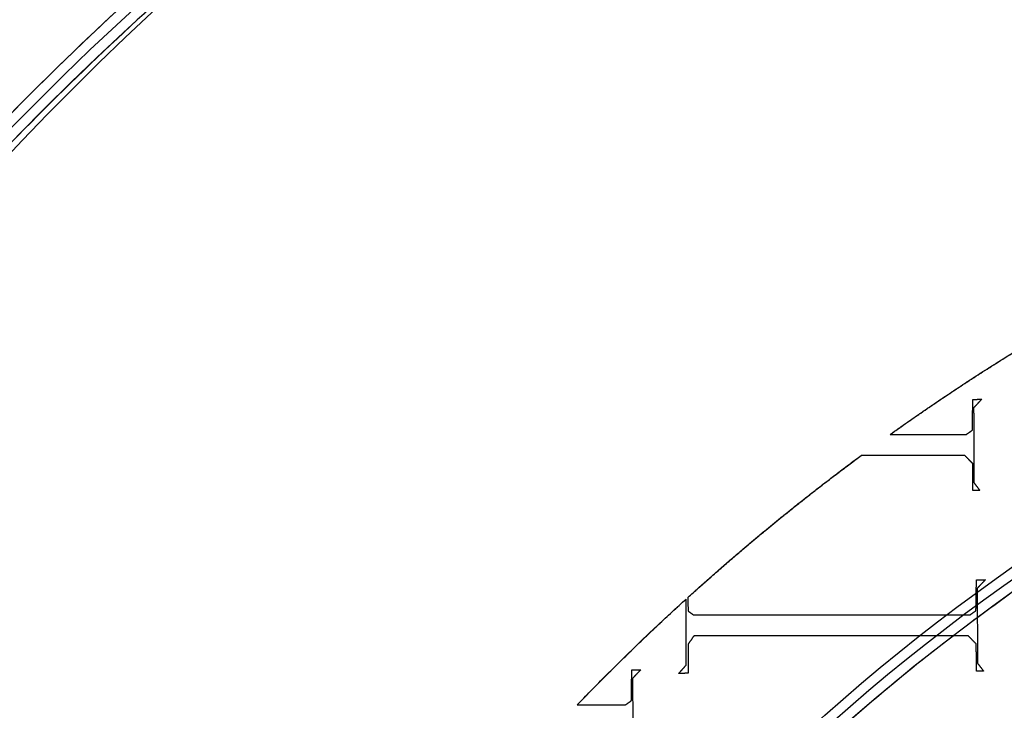
# Model space of a CAD drawing. Units: centimetres. Extents: x -228 to 222, y -222 to 228.
# Drawn here: x -57 to -33, y 41 to 58 of the extents above; entities that cross this region are included whole.
import ezdxf

# ---------------------------------------------------------------- set-up
doc = ezdxf.new("R2010")
doc.units = ezdxf.units.CM
for name, color, linetype, true_color in [('Gumy', 7, 'Continuous', 0xbf0000), ('Mata', 7, 'Continuous', 0x000000), ('Pudlo', 254, 'Continuous', 0xbebebe), ('Warstwa 01', 7, 'Continuous', 0xc80000), ('WYMIARY', 7, 'Continuous', 0x000000), ('WYMIARY STREFY', 6, 'Continuous', 0xff00ff)]:
    doc.layers.add(name, color=color, linetype=linetype, true_color=true_color)
doc.styles.add('Arial Normalny', font='arial.ttf')
doc.dimstyles.new('TRAMPOL', dxfattribs={"dimscale": 1.1, "dimtxt": 7, "dimasz": 10, "dimexe": 5, "dimexo": 5, "dimgap": 1.1, "dimtad": 1, "dimtoh": 1, "dimdec": 0, "dimzin": 1, "dimdsep": 46, "dimtxsty": 'Arial Normalny', "dimcen": 5, "dimazin": 1, "dimtfac": 1, "dimtdec": 4, "dimtix": 1, "dimtofl": 0, "dimtmove": 1, "dimatfit": 3, "dimfxl": 10, "dimtolj": 1, "dimtzin": 1, "dimarcsym": 0})

# ---------------------------------------------------------------- blocks, each defined once
blk = doc.blocks.new('*D1')
at = {"layer": 'Defpoints', "color": 0, "transparency": 16777216}
for p in [(-48.365, 26.677), (41.528, -20.63)]:
    blk.add_point(p, dxfattribs=at)
at = {"layer": 'WYMIARY', "color": 0, "lineweight": -2, "transparency": 16777216}
for p, q in [((-114.019, 47.255), (-87.468, 47.255)), ((-87.468, 47.255), (-58.099, 31.799))]:
    blk.add_line(p, q, dxfattribs=at)
at = {"layer": 'WYMIARY', "color": 0, "transparency": 16777216}
for p, q in [((-3.418, -2.477), (-3.418, 8.523)), ((-8.918, 3.023), (2.082, 3.023))]:
    blk.add_line(p, q, dxfattribs=at)
blk.add_solid([(-58.953, 30.177), (-57.245, 33.422), (-48.365, 26.677)], dxfattribs=at)
at = {"layer": 'WYMIARY', "color": 0, "transparency": 16777216, "insert": (-101.349, 52.609), "char_height": 7.7, "attachment_point": 5, "style": 'Arial Normalny'}
blk.add_mtext('\\A1;Ø100', dxfattribs=at)
blk = doc.blocks.new('*D2')
at = {"layer": 'Defpoints', "color": 0, "transparency": 16777216}
for p in [(158.358, 159.399), (-165.195, -153.352)]:
    blk.add_point(p, dxfattribs=at)
at = {"layer": 'WYMIARY STREFY', "color": 0, "lineweight": -2, "transparency": 16777216}
for p, q in [((184.603, 184.767), (166.267, 167.044)), ((211.154, 184.767), (184.603, 184.767))]:
    blk.add_line(p, q, dxfattribs=at)
at = {"layer": 'WYMIARY STREFY', "color": 0, "transparency": 16777216}
for p, q in [((-3.418, -2.477), (-3.418, 8.523)), ((-8.918, 3.023), (2.082, 3.023))]:
    blk.add_line(p, q, dxfattribs=at)
blk.add_solid([(164.993, 168.362), (167.542, 165.725), (158.358, 159.399)], dxfattribs=at)
at = {"layer": 'WYMIARY STREFY', "color": 0, "transparency": 16777216, "insert": (198.483, 190.121), "char_height": 7.7, "attachment_point": 5, "style": 'Arial Normalny'}
blk.add_mtext('\\A1;%%c450', dxfattribs=at)
blk = doc.blocks.new('*D3')
at = {"layer": 'Defpoints', "color": 0, "transparency": 16777216}
for p in [(49.759, 55.832), (-56.596, -49.786)]:
    blk.add_point(p, dxfattribs=at)
at = {"layer": 'WYMIARY', "color": 0, "lineweight": -2, "transparency": 16777216}
for p, q in [((71.392, 77.314), (57.565, 63.583)), ((97.942, 77.314), (71.392, 77.314))]:
    blk.add_line(p, q, dxfattribs=at)
at = {"layer": 'WYMIARY', "color": 0, "transparency": 16777216}
for p, q in [((-3.418, -2.477), (-3.418, 8.523)), ((-8.918, 3.023), (2.082, 3.023))]:
    blk.add_line(p, q, dxfattribs=at)
blk.add_solid([(56.273, 64.884), (58.856, 62.282), (49.759, 55.832)], dxfattribs=at)
at = {"layer": 'WYMIARY', "color": 0, "transparency": 16777216, "insert": (85.272, 82.668), "char_height": 7.7, "attachment_point": 5, "style": 'Arial Normalny'}
blk.add_mtext('\\A1;%%c150', dxfattribs=at)

msp = doc.modelspace()

# ---------------------------------------------------------------- linework, layer by layer
at = {"layer": 'Gumy'}
for centre, radius, start, end in [((-3.418, 3.023, -6.931), 75.447, 90.02371, 179.99916), ((-3.418, 3.023, -6.68), 75.196, 90.21538, 179.80756), ((-3.418, 3.023, -6.429), 74.944, 90.40834, 179.61468)]:
    msp.add_arc(centre, radius, start, end, dxfattribs=at)
at = {"layer": 'Gumy', "extrusion": (2.98095e-19, 4.61745e-17, -1)}
msp.add_arc((3.418, 3.023, 6.429), 50.791, 0.5686, 89.3975, dxfattribs=at)
at = {"layer": 'Gumy', "extrusion": (0, 0, -1)}
msp.add_arc((3.418, 3.023, 6.68), 50.539, 0.2863, 89.6795, dxfattribs=at)
at = {"layer": 'Gumy', "extrusion": (1.13576e-18, -4.10785e-17, -1)}
msp.add_arc((3.418, 3.023, 6.931), 50.288, 0.0013, 89.9644, dxfattribs=at)
at = {"layer": 'Gumy'}
for points, weights in [([(-3.449, 78.47, -11.457), (-78.864, 78.439, -11.457), (-78.865, 3.024, -11.457)], [0.999828635732, 0.707195538965, 0.999993895363]), ([(-3.449, 78.47, -8.943), (-78.864, 78.439, -8.943), (-78.865, 3.024, -8.943)], [0.999828635732, 0.707195538965, 0.999993895363]), ([(-53.706, 3.024, -11.457), (-53.705, 53.28, -11.457), (-3.449, 53.311, -11.457)], [0.999990841214, 0.707239938503, 0.999742949151]), ([(-53.706, 3.024, -8.943), (-53.705, 53.28, -8.943), (-3.449, 53.311, -8.943)], [0.999990841214, 0.707239938503, 0.999742949151])]:
    msp.add_rational_spline(points, weights, degree=2, dxfattribs=at)
at = {"layer": 'Mata'}
for points, weights in [([(-35.536, 47.933, -14.259), (-33.827, 49.154, -14.259), (-32.03, 50.242, -14.259)], [1, 0.999278368838, 1]), ([(-35.536, 47.933, -13.253), (-33.827, 49.154, -13.253), (-32.03, 50.242, -13.253)], [1, 0.999278368838, 1]), ([(-35.536, 47.933, -13.83), (-33.827, 49.154, -13.83), (-32.03, 50.242, -13.83)], [0.948742125962, 0.960939924518, 0.974700789219]), ([(-40.537, 43.901, -14.259), (-38.483, 45.764, -14.259), (-36.253, 47.412, -14.259)], [1, 0.998743361465, 1]), ([(-40.537, 43.901, -13.253), (-38.483, 45.764, -13.253), (-36.253, 47.412, -13.253)], [1, 0.998743361465, 1]), ([(-40.537, 43.901, -13.83), (-38.483, 45.764, -13.83), (-36.253, 47.412, -13.83)], [0.915992496656, 0.92859536214, 0.943742021544]), ([(-43.273, 41.243, -14.259), (-41.972, 42.598, -14.259), (-40.582, 43.861, -14.259)], [1, 0.999422799648, 1]), ([(-43.273, 41.243, -13.253), (-41.972, 42.598, -13.253), (-40.582, 43.861, -13.253)], [1, 0.999422799648, 1]), ([(-43.273, 41.243, -13.83), (-41.972, 42.598, -13.83), (-40.582, 43.861, -13.83)], [0.90018919657, 0.907398759547, 0.915722869538])]:
    msp.add_rational_spline(points, weights, degree=2, dxfattribs=at)
for points in [[(-33.507, 48.037, -14.259), (-33.501, 48.418, -14.259), (-33.495, 48.798, -14.259)], [(-33.507, 48.037, -13.253), (-33.501, 48.418, -13.253), (-33.495, 48.798, -13.253)], [(-33.495, 48.798, -14.259), (-33.385, 48.8, -14.259), (-33.275, 48.802, -14.259)], [(-33.495, 48.798, -13.253), (-33.385, 48.8, -13.253), (-33.275, 48.802, -13.253)], [(-33.495, 48.798, -14.259), (-33.495, 48.798, -13.756), (-33.495, 48.798, -13.253)], [(-33.275, 48.802, -14.259), (-33.375, 48.696, -14.259), (-33.475, 48.59, -14.259)], [(-33.275, 48.802, -13.253), (-33.375, 48.696, -13.253), (-33.475, 48.59, -13.253)], [(-33.385, 48.8, -14.259), (-33.385, 48.8, -13.756), (-33.385, 48.8, -13.253)], [(-33.375, 48.696, -14.259), (-33.375, 48.696, -13.756), (-33.375, 48.696, -13.253)], [(-33.275, 48.802, -14.259), (-33.275, 48.802, -13.756), (-33.275, 48.802, -13.253)], [(-33.475, 48.59, -14.259), (-33.473, 47.666, -14.259), (-33.471, 46.743, -14.259)], [(-33.475, 48.59, -13.253), (-33.473, 47.666, -13.253), (-33.471, 46.743, -13.253)], [(-33.475, 48.59, -14.259), (-33.475, 48.59, -13.756), (-33.475, 48.59, -13.253)], [(-33.501, 48.418, -14.259), (-33.501, 48.418, -13.756), (-33.501, 48.418, -13.253)], [(-33.655, 47.933, -14.259), (-33.581, 47.985, -14.259), (-33.507, 48.037, -14.259)], [(-33.655, 47.933, -13.253), (-33.581, 47.985, -13.253), (-33.507, 48.037, -13.253)], [(-33.581, 47.985, -14.259), (-33.581, 47.985, -13.756), (-33.581, 47.985, -13.253)], [(-33.507, 48.037, -14.259), (-33.507, 48.037, -13.756), (-33.507, 48.037, -13.253)], [(-35.536, 47.933, -13.253), (-35.536, 47.933, -13.756), (-35.536, 47.933, -14.259)], [(-35.536, 47.933, -14.259), (-34.596, 47.933, -14.259), (-33.655, 47.933, -14.259)], [(-35.536, 47.933, -13.253), (-34.596, 47.933, -13.253), (-33.655, 47.933, -13.253)], [(-33.655, 47.933, -14.259), (-33.655, 47.933, -13.756), (-33.655, 47.933, -13.253)], [(-33.473, 47.666, -14.259), (-33.473, 47.666, -13.756), (-33.473, 47.666, -13.253)], [(-33.695, 47.412, -14.259), (-34.974, 47.412, -14.259), (-36.253, 47.412, -14.259)], [(-33.695, 47.412, -13.253), (-34.974, 47.412, -13.253), (-36.253, 47.412, -13.253)], [(-36.253, 47.412, -14.259), (-36.253, 47.412, -13.756), (-36.253, 47.412, -13.253)], [(-33.499, 47.212, -14.259), (-33.597, 47.312, -14.259), (-33.695, 47.412, -14.259)], [(-33.499, 47.212, -13.253), (-33.597, 47.312, -13.253), (-33.695, 47.412, -13.253)], [(-33.695, 47.412, -14.259), (-33.695, 47.412, -13.756), (-33.695, 47.412, -13.253)], [(-33.597, 47.312, -14.259), (-33.597, 47.312, -13.756), (-33.597, 47.312, -13.253)], [(-33.495, 46.543, -14.259), (-33.497, 46.877, -14.259), (-33.499, 47.212, -14.259)], [(-33.495, 46.543, -13.253), (-33.497, 46.877, -13.253), (-33.499, 47.212, -13.253)], [(-33.499, 47.212, -14.259), (-33.499, 47.212, -13.756), (-33.499, 47.212, -13.253)], [(-33.497, 46.877, -14.259), (-33.497, 46.877, -13.756), (-33.497, 46.877, -13.253)], [(-33.471, 46.743, -14.259), (-33.395, 46.643, -14.259), (-33.319, 46.543, -14.259)], [(-33.471, 46.743, -13.253), (-33.395, 46.643, -13.253), (-33.319, 46.543, -13.253)], [(-33.471, 46.743, -14.259), (-33.471, 46.743, -13.756), (-33.471, 46.743, -13.253)], [(-33.319, 46.543, -14.259), (-33.407, 46.543, -14.259), (-33.495, 46.543, -14.259)], [(-33.319, 46.543, -13.253), (-33.407, 46.543, -13.253), (-33.495, 46.543, -13.253)], [(-33.495, 46.543, -14.259), (-33.495, 46.543, -13.756), (-33.495, 46.543, -13.253)], [(-33.407, 46.543, -14.259), (-33.407, 46.543, -13.756), (-33.407, 46.543, -13.253)], [(-33.395, 46.643, -14.259), (-33.395, 46.643, -13.756), (-33.395, 46.643, -13.253)], [(-33.319, 46.543, -14.259), (-33.319, 46.543, -13.756), (-33.319, 46.543, -13.253)], [(-33.418, 43.574, -14.259), (-33.412, 43.954, -14.259), (-33.406, 44.335, -14.259)], [(-33.418, 43.574, -13.253), (-33.412, 43.954, -13.253), (-33.406, 44.335, -13.253)], [(-33.406, 44.335, -14.259), (-33.296, 44.337, -14.259), (-33.185, 44.339, -14.259)], [(-33.406, 44.335, -13.253), (-33.296, 44.337, -13.253), (-33.185, 44.339, -13.253)], [(-33.406, 44.335, -14.259), (-33.406, 44.335, -13.756), (-33.406, 44.335, -13.253)], [(-33.185, 44.339, -14.259), (-33.286, 44.233, -14.259), (-33.386, 44.127, -14.259)], [(-33.185, 44.339, -13.253), (-33.286, 44.233, -13.253), (-33.386, 44.127, -13.253)], [(-33.296, 44.337, -14.259), (-33.296, 44.337, -13.756), (-33.296, 44.337, -13.253)], [(-33.185, 44.339, -14.259), (-33.185, 44.339, -13.756), (-33.185, 44.339, -13.253)], [(-33.386, 44.127, -14.259), (-33.384, 43.203, -14.259), (-33.382, 42.279, -14.259)], [(-33.386, 44.127, -13.253), (-33.384, 43.203, -13.253), (-33.382, 42.279, -13.253)], [(-33.386, 44.127, -14.259), (-33.386, 44.127, -13.756), (-33.386, 44.127, -13.253)], [(-33.286, 44.233, -14.259), (-33.286, 44.233, -13.756), (-33.286, 44.233, -13.253)], [(-40.582, 42.227, -14.259), (-40.582, 43.044, -14.259), (-40.582, 43.861, -14.259)], [(-40.582, 42.227, -13.253), (-40.582, 43.044, -13.253), (-40.582, 43.861, -13.253)], [(-40.582, 43.861, -14.259), (-40.582, 43.861, -13.756), (-40.582, 43.861, -13.253)], [(-40.537, 43.901, -13.253), (-40.537, 43.901, -13.756), (-40.537, 43.901, -14.259)], [(-40.537, 43.901, -14.259), (-40.536, 43.734, -14.259), (-40.534, 43.566, -14.259)], [(-40.537, 43.901, -13.253), (-40.536, 43.734, -13.253), (-40.534, 43.566, -13.253)], [(-33.412, 43.954, -14.259), (-33.412, 43.954, -13.756), (-33.412, 43.954, -13.253)], [(-40.534, 43.566, -14.259), (-40.468, 43.518, -14.259), (-40.402, 43.47, -14.259)], [(-40.534, 43.566, -13.253), (-40.468, 43.518, -13.253), (-40.402, 43.47, -13.253)], [(-40.534, 43.566, -14.259), (-40.534, 43.566, -13.756), (-40.534, 43.566, -13.253)], [(-33.566, 43.47, -14.259), (-33.492, 43.522, -14.259), (-33.418, 43.574, -14.259)], [(-33.566, 43.47, -13.253), (-33.492, 43.522, -13.253), (-33.418, 43.574, -13.253)], [(-33.418, 43.574, -14.259), (-33.418, 43.574, -13.756), (-33.418, 43.574, -13.253)], [(-40.468, 43.518, -14.259), (-40.468, 43.518, -13.756), (-40.468, 43.518, -13.253)], [(-40.402, 43.47, -14.259), (-36.984, 43.47, -14.259), (-33.566, 43.47, -14.259)], [(-40.402, 43.47, -13.253), (-36.984, 43.47, -13.253), (-33.566, 43.47, -13.253)], [(-40.402, 43.47, -14.259), (-40.402, 43.47, -13.756), (-40.402, 43.47, -13.253)], [(-36.984, 43.47, -14.259), (-36.984, 43.47, -13.756), (-36.984, 43.47, -13.253)], [(-33.566, 43.47, -14.259), (-33.566, 43.47, -13.756), (-33.566, 43.47, -13.253)], [(-33.492, 43.522, -14.259), (-33.492, 43.522, -13.756), (-33.492, 43.522, -13.253)], [(-40.582, 43.159, -14.259), (-40.582, 43.159, -13.756), (-40.582, 43.159, -13.253)], [(-33.384, 43.203, -14.259), (-33.384, 43.203, -13.756), (-33.384, 43.203, -13.253)], [(-40.39, 42.949, -14.259), (-40.46, 42.848, -14.259), (-40.53, 42.748, -14.259)], [(-40.39, 42.949, -13.253), (-40.46, 42.848, -13.253), (-40.53, 42.748, -13.253)], [(-40.46, 42.848, -14.259), (-40.46, 42.848, -13.756), (-40.46, 42.848, -13.253)], [(-33.606, 42.949, -14.259), (-36.998, 42.949, -14.259), (-40.39, 42.949, -14.259)], [(-33.606, 42.949, -13.253), (-36.998, 42.949, -13.253), (-40.39, 42.949, -13.253)], [(-40.39, 42.949, -14.259), (-40.39, 42.949, -13.756), (-40.39, 42.949, -13.253)], [(-36.998, 42.949, -14.259), (-36.998, 42.949, -13.756), (-36.998, 42.949, -13.253)], [(-33.41, 42.748, -14.259), (-33.508, 42.848, -14.259), (-33.606, 42.949, -14.259)], [(-33.41, 42.748, -13.253), (-33.508, 42.848, -13.253), (-33.606, 42.949, -13.253)], [(-33.606, 42.949, -14.259), (-33.606, 42.949, -13.756), (-33.606, 42.949, -13.253)], [(-33.508, 42.848, -14.259), (-33.508, 42.848, -13.756), (-33.508, 42.848, -13.253)], [(-40.53, 42.748, -14.259), (-40.532, 42.388, -14.259), (-40.534, 42.027, -14.259)], [(-40.53, 42.748, -13.253), (-40.532, 42.388, -13.253), (-40.534, 42.027, -13.253)], [(-40.53, 42.748, -14.259), (-40.53, 42.748, -13.756), (-40.53, 42.748, -13.253)], [(-33.406, 42.079, -14.259), (-33.408, 42.414, -14.259), (-33.41, 42.748, -14.259)], [(-33.406, 42.079, -13.253), (-33.408, 42.414, -13.253), (-33.41, 42.748, -13.253)], [(-33.41, 42.748, -14.259), (-33.41, 42.748, -13.756), (-33.41, 42.748, -13.253)], [(-40.532, 42.388, -14.259), (-40.532, 42.388, -13.756), (-40.532, 42.388, -13.253)], [(-33.408, 42.414, -14.259), (-33.408, 42.414, -13.756), (-33.408, 42.414, -13.253)], [(-41.936, 41.347, -14.259), (-41.93, 41.728, -14.259), (-41.924, 42.108, -14.259)], [(-41.936, 41.347, -13.253), (-41.93, 41.728, -13.253), (-41.924, 42.108, -13.253)], [(-41.924, 42.108, -14.259), (-41.814, 42.11, -14.259), (-41.704, 42.112, -14.259)], [(-41.924, 42.108, -13.253), (-41.814, 42.11, -13.253), (-41.704, 42.112, -13.253)], [(-41.924, 42.108, -14.259), (-41.924, 42.108, -13.756), (-41.924, 42.108, -13.253)], [(-41.704, 42.112, -14.259), (-41.804, 42.006, -14.259), (-41.904, 41.9, -14.259)], [(-41.704, 42.112, -13.253), (-41.804, 42.006, -13.253), (-41.904, 41.9, -13.253)], [(-41.814, 42.11, -14.259), (-41.814, 42.11, -13.756), (-41.814, 42.11, -13.253)], [(-41.704, 42.112, -14.259), (-41.704, 42.112, -13.756), (-41.704, 42.112, -13.253)], [(-40.766, 42.019, -14.259), (-40.674, 42.123, -14.259), (-40.582, 42.227, -14.259)], [(-40.766, 42.019, -13.253), (-40.674, 42.123, -13.253), (-40.582, 42.227, -13.253)], [(-40.674, 42.123, -14.259), (-40.674, 42.123, -13.756), (-40.674, 42.123, -13.253)], [(-40.582, 42.227, -14.259), (-40.582, 42.227, -13.756), (-40.582, 42.227, -13.253)], [(-33.382, 42.279, -14.259), (-33.306, 42.179, -14.259), (-33.229, 42.079, -14.259)], [(-33.382, 42.279, -13.253), (-33.306, 42.179, -13.253), (-33.229, 42.079, -13.253)], [(-33.382, 42.279, -14.259), (-33.382, 42.279, -13.756), (-33.382, 42.279, -13.253)], [(-33.306, 42.179, -14.259), (-33.306, 42.179, -13.756), (-33.306, 42.179, -13.253)], [(-41.904, 41.9, -14.259), (-41.902, 40.976, -14.259), (-41.9, 40.053, -14.259)], [(-41.904, 41.9, -13.253), (-41.902, 40.976, -13.253), (-41.9, 40.053, -13.253)], [(-41.904, 41.9, -14.259), (-41.904, 41.9, -13.756), (-41.904, 41.9, -13.253)], [(-41.804, 42.006, -14.259), (-41.804, 42.006, -13.756), (-41.804, 42.006, -13.253)], [(-40.534, 42.027, -14.259), (-40.65, 42.023, -14.259), (-40.766, 42.019, -14.259)], [(-40.534, 42.027, -13.253), (-40.65, 42.023, -13.253), (-40.766, 42.019, -13.253)], [(-40.766, 42.019, -14.259), (-40.766, 42.019, -13.756), (-40.766, 42.019, -13.253)], [(-40.65, 42.023, -14.259), (-40.65, 42.023, -13.756), (-40.65, 42.023, -13.253)], [(-40.534, 42.027, -14.259), (-40.534, 42.027, -13.756), (-40.534, 42.027, -13.253)], [(-33.229, 42.079, -14.259), (-33.318, 42.079, -14.259), (-33.406, 42.079, -14.259)], [(-33.229, 42.079, -13.253), (-33.318, 42.079, -13.253), (-33.406, 42.079, -13.253)], [(-33.406, 42.079, -14.259), (-33.406, 42.079, -13.756), (-33.406, 42.079, -13.253)], [(-33.318, 42.079, -14.259), (-33.318, 42.079, -13.756), (-33.318, 42.079, -13.253)], [(-33.229, 42.079, -14.259), (-33.229, 42.079, -13.756), (-33.229, 42.079, -13.253)], [(-41.93, 41.728, -14.259), (-41.93, 41.728, -13.756), (-41.93, 41.728, -13.253)], [(-43.273, 41.243, -13.253), (-43.273, 41.243, -13.756), (-43.273, 41.243, -14.259)], [(-43.273, 41.243, -14.259), (-42.679, 41.243, -14.259), (-42.084, 41.243, -14.259)], [(-43.273, 41.243, -13.253), (-42.679, 41.243, -13.253), (-42.084, 41.243, -13.253)], [(-42.084, 41.243, -14.259), (-42.01, 41.295, -14.259), (-41.936, 41.347, -14.259)], [(-42.084, 41.243, -13.253), (-42.01, 41.295, -13.253), (-41.936, 41.347, -13.253)], [(-42.084, 41.243, -14.259), (-42.084, 41.243, -13.756), (-42.084, 41.243, -13.253)], [(-42.01, 41.295, -14.259), (-42.01, 41.295, -13.756), (-42.01, 41.295, -13.253)], [(-41.936, 41.347, -14.259), (-41.936, 41.347, -13.756), (-41.936, 41.347, -13.253)]]:
    msp.add_open_spline(points, degree=2, dxfattribs=at)
at = {"layer": 'Pudlo'}
for points in [[(31.176, -63.562, -11.372), (-35.351, -98.153, -11.372), (-69.942, -31.625, -11.372), (-104.533, 34.902, -11.372), (-38.006, 69.493, -11.372), (28.522, 104.084, -11.372), (63.113, 37.557, -11.372), (97.703, -28.971, -11.372), (31.176, -63.562, -11.372)], [(31.176, -63.562, -46.574), (-35.351, -98.153, -46.574), (-69.942, -31.625, -46.574), (-104.533, 34.902, -46.574), (-38.006, 69.493, -46.574), (28.522, 104.084, -46.574), (63.113, 37.557, -46.574), (97.703, -28.971, -46.574), (31.176, -63.562, -46.574)], [(31.176, -63.562, -28.973), (-35.351, -98.153, -28.973), (-69.942, -31.625, -28.973), (-104.533, 34.902, -28.973), (-38.006, 69.493, -28.973), (28.522, 104.084, -28.973), (63.113, 37.557, -28.973), (97.703, -28.971, -28.973), (31.176, -63.562, -28.973)]]:
    msp.add_rational_spline(points, [1, 0.707106781187, 1, 0.707106781187, 1, 0.707106781187, 1, 0.707106781187, 1], degree=2, knots=[-468.424679, -468.424679, -468.424679, -351.318509, -351.318509, -234.212339, -234.212339, -117.10617, -117.10617, 0, 0, 0], dxfattribs=at)
at = {"layer": 'Warstwa 01'}
msp.add_circle((-2.712, 3.468, -6.719), 74.983, dxfattribs=at)
at = {"layer": 'WYMIARY STREFY'}
msp.add_circle((-3.418, 3.023), 225, dxfattribs=at)

# ---------------------------------------------------------------- dimensions: what is measured, and where the dimension line sits
at = {"layer": 'WYMIARY'}
dim = msp.add_diameter_dim_2p(p1=(-56.596, -49.786, -6.429), p2=(49.759, 55.832, -6.429), dimstyle='TRAMPOL', override={"dimscale": 1.1, "dimasz": 10, "dimtad": 1, "dimtih": 0, "dimtoh": 1, "dimlfac": 1, "dimtxsty": 'Arial Normalny', "dimsah": 0}, dxfattribs=at)
dim.commit()
dim.dimension.update_dxf_attribs({"geometry": '*D3', "text_midpoint": (71.392, 77.314, -6.429), "dimtype": 163})
dim = msp.add_diameter_dim_2p(p1=(41.528, -20.63, -6.429), p2=(-48.365, 26.677, -6.429), text='Ø100', dimstyle='TRAMPOL', override={"dimscale": 1.1, "dimasz": 10, "dimtad": 1, "dimtih": 0, "dimtoh": 1, "dimlfac": 1, "dimtxsty": 'Arial Normalny', "dimsah": 0}, dxfattribs=at)
dim.commit()
dim.dimension.update_dxf_attribs({"geometry": '*D1', "text_midpoint": (-87.468, 47.255, -6.429), "dimtype": 163})
at = {"layer": 'WYMIARY STREFY'}
dim = msp.add_diameter_dim_2p(p1=(-165.195, -153.352), p2=(158.358, 159.399), dimstyle='TRAMPOL', override={"dimscale": 1.1, "dimasz": 10, "dimtad": 1, "dimtih": 0, "dimtoh": 1, "dimlfac": 1, "dimtxsty": 'Arial Normalny', "dimsah": 0}, dxfattribs=at)
dim.commit()
dim.dimension.update_dxf_attribs({"geometry": '*D2', "text_midpoint": (184.603, 184.767), "dimtype": 163})

doc.saveas('drawing.dxf')
